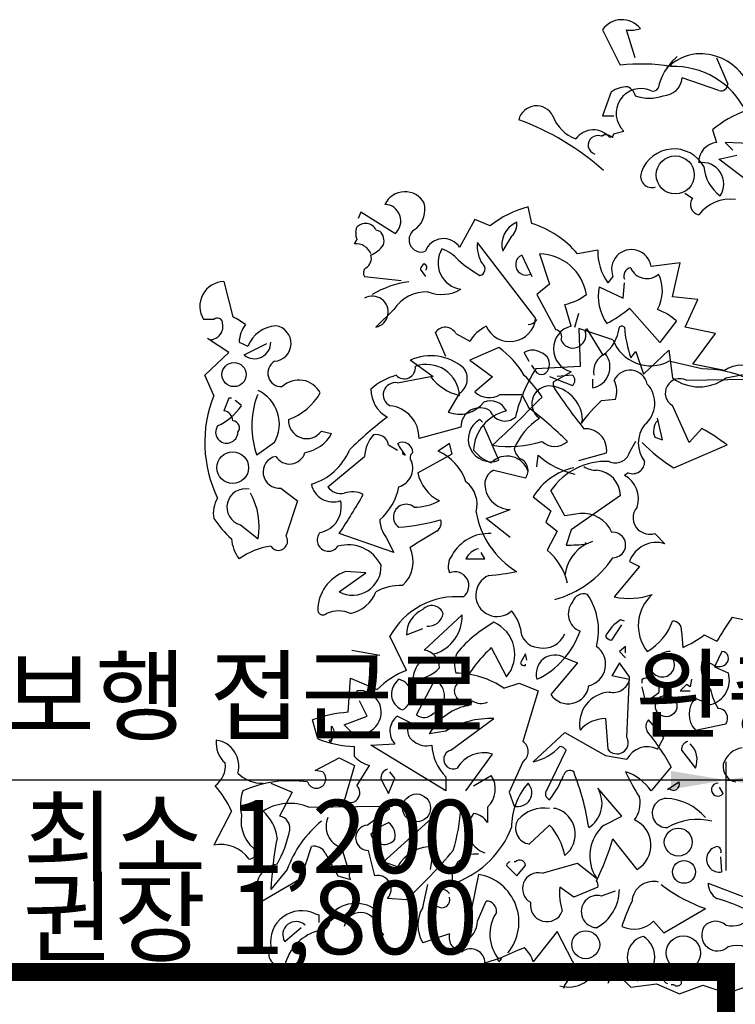
# Model space of a CAD drawing. Units: millimetres. Extents: x 61580 to 599340, y 50870 to 403042.
# Drawn here: x 502941 to 506853, y 333603 to 338988 of the extents above; entities that cross this region are included whole.
import ezdxf

# ---------------------------------------------------------------- set-up
doc = ezdxf.new("R2010")
doc.units = ezdxf.units.MM
doc.header["$LTSCALE"] = 10
doc.linetypes.add('HID', pattern=[4, 3, -1])
for name, color, linetype in [('1', 1, 'Continuous'), ('252', 252, 'Continuous'), ('DIM', 7, 'Continuous'), ('TEXT2', 4, 'Continuous')]:
    doc.layers.add(name, color=color, linetype=linetype)
doc.styles.add('DH-TITLE', font='HYWULM.TTF')

# ---------------------------------------------------------------- blocks, each defined once
blk = doc.blocks.new('T-114')
at = {"layer": '252'}
for p, q in [((-167.74, 1015.25), (-159.71, 999.19)), ((-152.82, 1002.63), (-156.84, 1015.25)), ((-134.46, 1002.63), (-133.89, 1003.2)), ((-136.76, 1000.33), (-138.48, 998.04)), ((-136.76, 1000.33), (-136.76, 998.61)), ((-136.76, 998.61), (-136.76, 1000.33)), ((-116.11, 1002.63), (-110.94, 990.58)), ((-114.96, 987.71), (-131.6, 993.45)), ((-163.72, 987.14), (-167.74, 976.24)), ((-167.74, 976.24), (-162.58, 976.24)), ((-166.59, 968.21), (-167.74, 967.06)), ((-167.74, 967.06), (-166.59, 968.21)), ((-163.15, 966.48), (-162.58, 968.21)), ((-162.58, 968.21), (-157.99, 969.35)), ((-117.83, 969.93), (-116.11, 964.19)), ((-164.3, 966.48), (-163.72, 967.06)), ((-97.17, 963.62), (-112.09, 964.19)), ((-112.09, 964.19), (-108.65, 960.75)), ((-114.96, 956.73), (-106.93, 958.45)), ((-100.62, 945.83), (-114.96, 956.73)), ((-130.45, 941.24), (-127.01, 938.95)), ((-277.1, 932.75), (-278.25, 929.88)), ((-261.61, 923), (-277.1, 932.75)), ((-199.65, 927.59), (-201.37, 935.05)), ((-225.47, 929.31), (-232.35, 916.69)), ((-218.58, 926.44), (-225.47, 929.31)), ((-279.39, 923.57), (-278.82, 925.87)), ((-270.22, 924.72), (-268.49, 924.15)), ((-279.97, 918.41), (-278.82, 920.13)), ((-197.93, 884.56), (-224.32, 918.98)), ((-208.83, 921.85), (-212.27, 916.11)), ((-212.27, 916.11), (-212.84, 914.97)), ((-169.82, 915.54), (-179, 913.82)), ((-204.24, 913.24), (-199.65, 903.49)), ((-196.21, 913.82), (-191.62, 900.05)), ((-132.53, 909.8), (-145.72, 908.08)), ((-135.97, 894.31), (-132.53, 909.8)), ((-250.14, 906.93), (-247.84, 903.49)), ((-339.06, 901.29), (-335.04, 885.23)), ((-275.38, 903.49), (-258.74, 901.77)), ((-162.93, 903.49), (-165.23, 900.62)), ((-158.34, 893.74), (-157.77, 900.62)), ((-191.62, 900.05), (-197.35, 895.46)), ((-169.24, 898.9), (-158.34, 893.74)), ((-197.35, 895.46), (-188.75, 879.4)), ((-124.49, 893.17), (-135.97, 894.31)), ((-130.23, 880.54), (-124.49, 893.17)), ((-262.18, 888.58), (-270.22, 880.54)), ((-181.86, 881.12), (-184.73, 890.87)), ((-141.71, 873.66), (-155.47, 889.15)), ((-343.65, 884.08), (-348.24, 884.08)), ((-180.14, 880.64), (-178.42, 886.95)), ((-134.25, 883.41), (-141.71, 873.66)), ((-162.93, 874.9), (-178.42, 880.06)), ((-178.42, 880.06), (-177.85, 862.85)), ((-175.55, 878.82), (-174.98, 879.97)), ((-174.98, 879.97), (-167.52, 867.92)), ((-116.46, 877.68), (-130.23, 880.54)), ((-336.76, 869.16), (-346.52, 875.47)), ((-238.66, 867.35), (-243.25, 878.25)), ((-234.07, 877.68), (-227.76, 874.23)), ((-126.79, 863.91), (-116.46, 877.68)), ((-332.18, 873.75), (-328.16, 872.03)), ((-329.88, 868.02), (-319.55, 873.18)), ((-214.57, 871.36), (-227.76, 865.63)), ((-154.9, 866.77), (-152.61, 869.64)), ((-152.61, 869.64), (-149.16, 859.32)), ((-149.16, 859.32), (-137.69, 870.22)), ((-137.69, 870.22), (-135.97, 857.6)), ((-347.67, 858.84), (-336.76, 869.16)), ((-244.4, 858.17), (-254.73, 865.63)), ((-227.76, 865.63), (-217.43, 858.17)), ((-200.8, 865.05), (-203.09, 869.07)), ((-122.77, 861.71), (-137.69, 865.15)), ((-198.5, 861.61), (-199.65, 863.33)), ((-177.85, 862.85), (-197.93, 861.71)), ((-112.45, 861.04), (-126.79, 863.91)), ((-343.65, 849.66), (-347.67, 858.84)), ((-260.46, 855.39), (-245.55, 858.26)), ((-217.43, 858.17), (-225.47, 851.28)), ((-191.62, 858.26), (-181.29, 854.25)), ((-189.9, 855.87), (-181.86, 860.46)), ((-181.29, 858.84), (-188.18, 858.26)), ((-172.11, 853.1), (-172.11, 857.12)), ((-129.66, 856.54), (-101.55, 857.12)), ((-111.87, 857.6), (-96.96, 860.46)), ((-189.9, 853.58), (-189.9, 855.87)), ((-336.76, 848.51), (-339.06, 842.77)), ((-335.62, 848.51), (-336.76, 848.51)), ((-331.03, 845.07), (-333.9, 847.36)), ((-324.14, 849.08), (-323.57, 850.23)), ((-232.35, 850.71), (-237.51, 842.11)), ((-213.99, 850.14), (-204.24, 850.14)), ((-204.24, 850.14), (-200.8, 843.83)), ((-168.1, 847.36), (-161.78, 847.94)), ((-128.51, 828.43), (-135.97, 845.07)), ((-222.02, 837.61), (-223.17, 838.76)), ((-176.7, 838.76), (-177.27, 837.04)), ((-140.56, 829.58), (-142.85, 839.33)), ((-231.78, 835.31), (-250.71, 830.15)), ((-214.57, 820.4), (-221.45, 835.89)), ((-122.77, 834.74), (-128.51, 828.43)), ((-294.88, 833.59), (-290.29, 832.45)), ((-144, 830.73), (-140.56, 829.58)), ((-316.11, 828.43), (-324.14, 822.69)), ((-264.48, 827.28), (-260.46, 824.99)), ((-236.94, 827.86), (-242.1, 824.41)), ((-235.79, 823.27), (-236.94, 827.86)), ((-155.47, 823.84), (-152.61, 829)), ((-135.39, 816.96), (-111.3, 827.28)), ((-292.02, 808.35), (-275.38, 822.12)), ((-258.17, 824.41), (-258.17, 823.27)), ((-258.17, 823.27), (-257.02, 822.69)), ((-251.28, 814.66), (-235.79, 823.27)), ((-197.35, 817.44), (-196.78, 822.6)), ((-178.42, 820.3), (-165.8, 823.75)), ((-216.86, 815.81), (-202.52, 812.37)), ((-156.05, 814.66), (-157.77, 813.51)), ((-313.24, 807.78), (-305.78, 802.04)), ((-199.08, 803.76), (-191.04, 797.45)), ((-184.73, 795.16), (-191.04, 806.63)), ((-159.49, 804.33), (-181.86, 788.84)), ((-305.78, 802.04), (-310.95, 785.98)), ((-220.3, 794.01), (-209.4, 798.02)), ((-209.4, 785.4), (-220.3, 794.01)), ((-191.04, 797.45), (-193.34, 792.29)), ((-177.85, 796.3), (-184.73, 795.16)), ((-331.6, 791.14), (-323.57, 784.83)), ((-193.34, 792.29), (-188.18, 788.27)), ((-262.18, 778.52), (-286.85, 787.12)), ((-265.63, 785.4), (-262.18, 778.52)), ((-188.18, 788.27), (-192.76, 779.67)), ((-181.86, 788.84), (-184.16, 781.96)), ((-144, 787.12), (-139.41, 782.53)), ((-175.55, 783.11), (-174.98, 782.53)), ((-174.98, 782.53), (-172.11, 783.68)), ((-220.88, 775.65), (-222.6, 778.52)), ((-229.48, 775.65), (-220.88, 775.65)), ((-150.88, 772.21), (-162.36, 758.44)), ((-155.47, 774.5), (-150.88, 772.21)), ((-286.85, 760.73), (-274.8, 769.34)), ((-274.8, 769.34), (-283.98, 769.91)), ((-231.2, 750.41), (-248.41, 734.34)), ((-109, 749.26), (-103.27, 748.11)), ((-163.51, 738.93), (-158.92, 745.82)), ((-157.77, 747.54), (-159.49, 748.11)), ((-256.45, 725.16), (-263.9, 740.65)), ((-256.45, 741.23), (-248.99, 744.1)), ((-131.95, 742.95), (-131.38, 735.49)), ((-121.63, 741.23), (-115.89, 738.36)), ((-157.2, 736.06), (-160.06, 733.77)), ((-157.2, 733.2), (-157.2, 736.06)), ((-281.12, 734.34), (-268.49, 732.05)), ((-218.01, 735.49), (-211.12, 722.29)), ((-202.52, 732.62), (-204.81, 728.61)), ((-201.94, 729.75), (-202.52, 732.62)), ((-160.06, 733.77), (-157.2, 730.9)), ((-136.54, 731.47), (-136.54, 732.05)), ((-113.59, 733.77), (-117.04, 726.88)), ((-250.14, 729.18), (-244.4, 730.33)), ((-202.52, 727.46), (-202.52, 728.03)), ((-179, 728.61), (-191.04, 714.26)), ((-184.73, 730.9), (-179, 728.61)), ((-160.06, 728.61), (-162.93, 723.44)), ((-155.47, 722.29), (-160.06, 728.61)), ((-122.77, 728.61), (-122.2, 730.33)), ((-122.2, 730.33), (-117.04, 727.46)), ((-117.04, 726.88), (-110.73, 724.02)), ((-162.93, 723.44), (-163.51, 722.87)), ((-163.51, 722.87), (-155.47, 721.15)), ((-156.62, 694.76), (-155.47, 722.29)), ((-282.84, 706.23), (-281.69, 721.72)), ((-281.69, 721.72), (-269.64, 716.56)), ((-262.18, 718.28), (-259.89, 721.15)), ((-251.86, 705.08), (-244.4, 719.43)), ((-212.27, 717.13), (-205.39, 719.43)), ((-205.39, 719.43), (-196.78, 715.98)), ((-149.74, 719.43), (-149.74, 721.15)), ((-129.66, 718.85), (-132.53, 715.98)), ((-127.94, 717.71), (-129.66, 718.85)), ((-127.36, 721.15), (-127.94, 717.71)), ((-196.78, 715.98), (-203.67, 693.04)), ((-148.02, 710.82), (-149.74, 717.71)), ((-142.28, 714.84), (-148.02, 710.82)), ((-132.53, 715.98), (-127.94, 715.98)), ((-274.23, 704.51), (-277.67, 711.39)), ((-118.76, 709.67), (-125.64, 712.54)), ((-284.56, 700.49), (-274.23, 704.51)), ((-260.46, 704.51), (-254.73, 701.64)), ((-296.61, 694.18), (-298.9, 702.79)), ((-281.12, 697.05), (-284.56, 700.49)), ((-236.37, 689.02), (-216.86, 703.36)), ((-166.37, 703.36), (-165.23, 689.59)), ((-139.98, 694.76), (-146.87, 702.79)), ((-125.64, 698.2), (-111.87, 701.07)), ((-290.29, 695.9), (-290.29, 699.92)), ((-238.66, 697.63), (-246.12, 696.48)), ((-199.08, 683.86), (-184.73, 697.05)), ((-184.73, 697.05), (-166.37, 686.73)), ((-290.87, 692.46), (-291.44, 693.61)), ((-289.72, 695.33), (-290.87, 692.46)), ((-272.51, 691.31), (-261.61, 691.89)), ((-238.66, 670.66), (-272.51, 691.31)), ((-142.85, 689.59), (-139.98, 694.76)), ((-279.97, 686.15), (-279.97, 690.74)), ((-229.48, 670.66), (-217.43, 687.3)), ((-192.76, 671.24), (-184.16, 689.02)), ((-166.37, 686.73), (-156.62, 685)), ((-131.95, 689.02), (-125.64, 680.99)), ((-297.75, 679.84), (-286.85, 685.58)), ((-286.85, 685.58), (-279.97, 682.14)), ((-203.67, 683.86), (-209.98, 670.09)), ((-294.31, 679.27), (-297.75, 679.84)), ((-279.97, 682.14), (-284.56, 666.07)), ((-278.82, 672.96), (-273.08, 682.14)), ((-261.61, 676.4), (-263.9, 679.27)), ((-136.54, 681.56), (-145.72, 670.66)), ((-317.83, 674.1), (-308.08, 670.09)), ((-267.92, 675.82), (-264.48, 669.51)), ((-264.48, 669.51), (-261.61, 676.4)), ((-238.66, 676.97), (-238.66, 670.66)), ((-226.04, 672.96), (-218.01, 677.55)), ((-138.26, 671.24), (-133.1, 674.68)), ((-308.08, 670.09), (-313.82, 659.19)), ((-209.98, 670.09), (-207.68, 663.78)), ((-158.92, 659.19), (-169.82, 671.81)), ((-169.24, 670.66), (-168.1, 670.09)), ((-168.1, 670.09), (-168.1, 669.51)), ((-137.69, 671.81), (-138.26, 671.24)), ((-113.02, 669.51), (-114.74, 672.38)), ((-266.77, 638.53), (-236.94, 665.5)), ((-236.94, 665.5), (-231.78, 663.2)), ((-335.62, 661.48), (-343.65, 645.99)), ((-300.62, 663.2), (-267.92, 663.78)), ((-274.23, 655.17), (-263.9, 662.63)), ((-263.9, 662.63), (-265.63, 663.78)), ((-265.63, 663.78), (-262.76, 663.78)), ((-219.73, 663.2), (-219.73, 656.32)), ((-188.75, 662.63), (-189.9, 662.63)), ((-267.92, 654.6), (-264.48, 656.32)), ((-166.95, 655.17), (-158.92, 659.19)), ((-272.51, 651.16), (-269.64, 653.45)), ((-200.8, 646.57), (-191.62, 655.17)), ((-152.03, 635.09), (-162.93, 648.86)), ((-304.06, 631.08), (-299.47, 645.42)), ((-293.16, 642.55), (-287.43, 632.22)), ((-282.26, 633.37), (-285.71, 644.84)), ((-270.79, 632.22), (-273.66, 643.7)), ((-245.55, 635.09), (-243.82, 645.42)), ((-260.46, 636.24), (-266.77, 638.53)), ((-207.11, 638.53), (-207.68, 638.53)), ((-195.06, 633.37), (-179, 637.96)), ((-179, 637.96), (-170.39, 631.08)), ((-113.59, 633.94), (-114.17, 640.83)), ((-310.37, 635.09), (-317.83, 625.91)), ((-211.12, 636.81), (-206.53, 632.22)), ((-206.53, 632.22), (-202.52, 636.81)), ((-321.85, 620.75), (-304.06, 631.08)), ((-287.43, 632.22), (-281.69, 630.5)), ((-223.75, 632.8), (-230.06, 602.39)), ((-119.9, 628.78), (-92.94, 618.45)), ((-248.99, 617.88), (-246.69, 628.21)), ((-180.72, 622.47), (-187.03, 627.06)), ((-169.82, 627.06), (-180.72, 622.47)), ((-168.1, 623.04), (-161.78, 625.34)), ((-256.45, 621.32), (-265.05, 621.9)), ((-224.32, 611.57), (-220.3, 620.75)), ((-139.98, 606.41), (-121.05, 617.31)), ((-297.75, 615.01), (-296.03, 614.44)), ((-296.03, 614.44), (-296.03, 611)), ((-144.57, 611.57), (-139.98, 606.41)), ((-311.52, 602.39), (-304.06, 608.7)), ((-269.64, 609.27), (-266.77, 605.26)), ((-188.18, 606.98), (-199.08, 593.21)), ((-179, 589.2), (-188.18, 606.98)), ((-236.94, 605.83), (-248.99, 601.82)), ((-213.99, 594.93), (-220.88, 592.64)), ((-214.57, 593.21), (-215.14, 594.36)), ((-213.42, 594.93), (-214.57, 593.21)), ((-180.72, 586.9), (-179, 589.2)), ((-169.24, 592.64), (-164.65, 590.34)), ((-154.9, 581.74), (-161.21, 588.05)), ((-152.03, 584.61), (-153.18, 588.05)), ((-135.39, 582.88), (-136.54, 582.88))]:
    blk.add_line(p, q, dxfattribs=at)
blk.add_lwpolyline([(-154.9, 581.74), (-143.18, 583.28), (-132.82, 578.79), (-122.27, 582.6), (-111.23, 579.08), (-103.27, 581.74)], dxfattribs=at)
for centre, radius in [((-134.75, 949.56), 8.61), ((-334.47, 859.12), 5.45), ((-335.04, 816.96), 7.17), ((-138.84, 709.1), 4.88), ((-251.86, 662.92), 6.31), ((-133.39, 647.43), 6.31), ((-130.8, 633.94), 5.16), ((-175.27, 600.96), 6.31), ((-131.09, 597.23), 7.75)]:
    blk.add_circle(centre, radius, dxfattribs=at)
for centre, radius, start, end in [((-158.92, 1009.07), 10.77, 38.821, 144.9973), ((-154.83, 1028.16), 13.06, 261.1596, 289.2292), ((-122.42, 981.4), 23.13, 97.1251, 133.9949), ((-123.67, 979.89), 24.51, 344.5649, 93.7824), ((-150.14, 922.78), 77, 79.9952, 97.1406), ((-116.76, 983.07), 26.38, 132.1581, 167.329), ((-135.37, 962.38), 36.26, 26.454, 92.1914), ((-140.42, 994.27), 8.86, 271.3927, 354.6575), ((-114.07, 990.71), 3.13, 253.4135, 357.6619), ((-156.55, 977.1), 12.34, 88.6678, 125.5376), ((-150.36, 977.48), 11.15, 66.6587, 226.7915), ((-158.78, 983.79), 6.18, 15.2565, 65.9461), ((-146.51, 1002.2), 17.93, 249.3914, 290.6086), ((-144.79, 990.01), 2.57, 243.4363, 333.4336), ((-197.55, 972.55), 8.29, 26.3599, 166.3205), ((-88.25, 935.89), 45.09, 108.9719, 130.9913), ((-246.39, 862.54), 119.17, 48.3361, 69.9882), ((-173.91, 982.12), 17.24, 199.9433, 250.0567), ((-171.81, 960), 9.93, 40.7812, 143.461), ((-166.13, 963.2), 4.44, 47.8227, 119.4969), ((-169.92, 963.1), 4.27, 67.8569, 252.8355), ((-115.28, 955.36), 8.87, 95.3627, 182.2655), ((-135.39, 945.89), 15.44, 28.6577, 160.676), ((-122.46, 945.46), 9.69, 326.3773, 99.9797), ((-145.34, 948.89), 5.07, 155.551, 289.4699), ((-103.67, 954.86), 18.24, 184.9262, 234.0255), ((-257.16, 931.96), 9.98, 28.8, 154.8953), ((-259.7, 933.9), 11.64, 312.3377, 14.2638), ((-123.18, 936.14), 4.75, 143.7181, 258.3569), ((-109.96, 920.78), 17.77, 82.0367, 142.9222), ((-266.43, 928.72), 7.48, 310.1038, 88.2542), ((-190.04, 890.87), 45.61, 104.3871, 128.743), ((-274.92, 922.3), 5.29, 27.2018, 137.6089), ((-201.99, 917.88), 11.24, 113.8393, 195.0408), ((-213.2, 927.01), 6.77, 310.2721, 9.7617), ((-213.21, 884.87), 44.82, 40.2336, 72.3863), ((-270.5, 923.28), 8.9, 178.153, 200.7717), ((-272.89, 919.56), 6.36, 344.292, 46.2182), ((-249.71, 920.18), 5.54, 112.8334, 289.6676), ((-239.67, 912.02), 8.68, 32.5018, 160.1785), ((-209.76, 917.26), 14.66, 173.2588, 213.2223), ((-279.38, 911.01), 7.42, 22.2343, 94.5507), ((-278.82, 927.02), 15.15, 294.625, 322.6946), ((-229.96, 909.8), 12.18, 148.806, 261.4237), ((-246.98, 898.61), 18.7, 41.2701, 69.3396), ((-145.15, 914.97), 24.68, 178.6678, 215.5376), ((-154.6, 906.8), 8.97, 8.1977, 201.6651), ((-277.24, 911.81), 4.95, 299.54, 16.8572), ((-194.56, 954.95), 58.38, 228.9142, 240.6506), ((-202.23, 908.94), 4.75, 115.0169, 295.0169), ((-196.55, 891.98), 21.85, 9.1773, 89.112), ((-273.08, 905.21), 2.87, 126.8712, 216.8686), ((-245.83, 905.5), 4.54, 124.6952, 161.565), ((-248.84, 907.65), 1.64, 307.8756, 74.7443), ((-223.7, 906.89), 2.88, 280.67, 54.2724), ((-154.27, 903.78), 3.78, 99.6055, 202.2853), ((-147.57, 910.55), 7.94, 202.5676, 311.8238), ((-338.7, 890.05), 11.25, 91.8203, 212.0347), ((-248.34, 854.02), 47.69, 98.392, 119.6593), ((-157.65, 897.15), 17.1, 329.915, 25.9942), ((-247.25, 878.73), 17.88, 88.2106, 146.6045), ((-240.44, 912.88), 17.43, 248.9923, 299.8051), ((-146.72, 894.89), 22.87, 169.8881, 213.4906), ((-271.86, 887.51), 7.16, 283.2635, 119.4777), ((-189.36, 913.37), 22.97, 281.6316, 308.7706), ((-191.91, 932.62), 56.72, 297.4087, 309.9715), ((-150.6, 865.91), 23.95, 46.9431, 71.1294), ((-342, 882.37), 2.37, 359.6354, 133.9674), ((-345.94, 860.56), 26.97, 51.9114, 66.161), ((-209.57, 885.78), 11.7, 203.4995, 353.9928), ((-201.27, 886.28), 4.5, 268.7818, 330.708), ((-345.53, 880.96), 6.06, 271.5256, 13.3373), ((-317.69, 873.11), 14.5, 143.2443, 177.4481), ((-314.43, 866.43), 14.83, 94.2685, 157.7863), ((-316.74, 873.21), 8.09, 274.4751, 81.434), ((-238.84, 875.18), 5.38, 27.6245, 145.2228), ((-211.3, 863.88), 19.45, 117.5856, 147.8332), ((-179.26, 870.79), 10.65, 104.1438, 255.8562), ((-189.32, 876.24), 3.21, 333.4349, 79.6952), ((-181.06, 876.98), 5.81, 201.9607, 18.489), ((-178.27, 882.79), 18.35, 305.8697, 352.9719), ((-158.92, 879.68), 1.43, 36.8699, 143.1301), ((-95.99, 886.23), 62.04, 185.2603, 198.2763), ((-145.96, 881.27), 18.12, 200.5816, 297.169), ((-325.19, 873.69), 7.36, 230.4074, 0.5193), ((-239.95, 836.76), 42.92, 30.812, 53.7354), ((-199.36, 863.62), 6.6, 55.6204, 124.3796), ((-313.02, 859.82), 6.16, 120.107, 273.2915), ((-245.35, 845.2), 22.48, 49.0929, 114.6469), ((-197.02, 863.91), 5.35, 334.5813, 74.969), ((-173.97, 862.6), 9.68, 281.077, 38.2767), ((-162.86, 860.49), 8.83, 113.4441, 190.7613), ((-257.38, 862.22), 4.99, 222.7617, 7.272), ((-247.35, 848.7), 15.03, 3.6446, 109.7341), ((-236.72, 857.23), 7.85, 303.8075, 39.131), ((-135.3, 822.5), 73.89, 147.9558, 166.3769), ((-195.35, 862.47), 3.27, 195.2553, 344.7447), ((-155.18, 853.24), 7.9, 11.5712, 155.2649), ((-122.58, 811.24), 50.47, 65.3745, 90.2246), ((-105.08, 850.47), 12.88, 50.8963, 124.8615), ((-305.15, 845.73), 10.94, 27.647, 133.4283), ((-253.31, 831.2), 28.69, 105.6208, 132.0008), ((-226.9, 872.43), 23.42, 217.2361, 256.5412), ((-242.22, 818.34), 56.25, 33.0237, 45.9212), ((-183.01, 856.54), 2.87, 306.8699, 53.1301), ((-172.63, 851.53), 11.43, 341.6488, 25.9793), ((-132.72, 850.76), 6.55, 62.0915, 240.2869), ((-123.92, 873.66), 20.08, 233.1306, 306.8694), ((-330.89, 836.69), 16.93, 330.8027, 64.3822), ((-258.26, 852.43), 14.25, 179.6162, 241.5423), ((-261.46, 849.99), 5.5, 79.5925, 243.5376), ((-191.65, 845.97), 8.05, 73.1712, 235.5468), ((4.07, 980.17), 231.62, 213.1307, 218.9241), ((-192.75, 837.97), 16.07, 2.7983, 77.6745), ((-156.58, 846.18), 12.58, 309.422, 43.4253), ((-289.92, 828.38), 57.79, 158.3975, 205.8447), ((-287.35, 835.89), 39.09, 160.2693, 199.7307), ((-319.16, 864.47), 27.36, 290.0129, 330.0476), ((-219.01, 857.93), 9.26, 225.7991, 302.7798), ((-218.58, 838.79), 8.41, 27.5638, 109.9351), ((-653.22, 1296.82), 640.68, 312.85894, 315.65295), ((-126.21, 800.88), 62.57, 132.0275, 144.7054), ((-353.46, 860.64), 27.31, 294.9771, 325.2247), ((-339.62, 838.23), 4.57, 359.3673, 83.0046), ((-265.4, 830.45), 14.69, 358.8349, 84.1581), ((-232.55, 855.13), 13.94, 249.1248, 322.766), ((-223.14, 835.44), 8.64, 58.1256, 180.8262), ((-206.99, 824.07), 19.07, 102.5139, 177.5124), ((-211.85, 845.3), 7.19, 200.6051, 311.3224), ((-304.95, 706.26), 172.55, 45.3014, 52.8698), ((-301.59, 838.36), 8.22, 177.2529, 324.5601), ((-160.9, 702.34), 172.55, 127.1302, 134.6986), ((-218.3, 829.84), 10.16, 118.6307, 291.599), ((-179.47, 813.72), 30.59, 123.1609, 157.2279), ((-337.77, 833.09), 5.02, 146.0586, 359.2333), ((-335.19, 835.03), 3.16, 320.5281, 87.3968), ((-175.59, 824.82), 9.84, 353.7537, 93.15), ((-137.98, 828.14), 13.49, 141.9123, 218.0877), ((-137.61, 833.56), 6.99, 138.5944, 203.9133), ((-170.01, 749.52), 97.44, 52.9492, 61.0031), ((-305.38, 840.83), 17.26, 280.1463, 330.9291), ((-259.58, 821.32), 15.82, 138.1439, 177.0958), ((-270.11, 826.29), 5.72, 9.979, 102.6408), ((-306.94, 835.1), 26.67, 286.2599, 337.7145), ((-258.17, 823.88), 4.59, 359.4885, 119.9987), ((-233.78, 841.92), 30.16, 207.7853, 219.5949), ((-211.03, 837.42), 19.55, 219.8423, 249.0824), ((-209.71, 873.04), 46.5, 260.4363, 288.3611), ((-200.02, 827.16), 7.83, 191.7812, 232.2296), ((-189.32, 834.93), 8.32, 226.3978, 313.6022), ((-100.76, 874.95), 67.55, 223.5259, 239.1545), ((-314.06, 815), 7.27, 101.71, 276.4706), ((-309.33, 825.94), 7.29, 211.5774, 343.2855), ((-252.04, 821.57), 2.74, 124.1438, 219.596), ((-251.04, 803.56), 22.69, 18.2063, 66.8146), ((-210.85, 812.36), 9.88, 16.3669, 136.4922), ((-207.01, 815.78), 5.64, 322.8072, 67.0556), ((-171.38, 851.32), 38.34, 228.512, 256.7882), ((-161.78, 825.77), 6.6, 244.2311, 343.0277), ((-262.18, 816.67), 8.63, 285.4226, 21.4473), ((-174.36, 788.75), 28.92, 102.6957, 148.7177), ((-166.09, 789.7), 30.15, 87.2748, 145.8553), ((-170.46, 825.99), 10.18, 236.1989, 270.4026), ((-153.99, 819.66), 5.4, 247.6009, 1.7894), ((-233.43, 818.38), 18.24, 191.7593, 243.6292), ((-214.31, 809.68), 6.63, 112.5877, 171.6623), ((-171.31, 804.02), 11.82, 1.5052, 85.5572), ((-163.51, 802.9), 12.06, 341.9963, 61.6065), ((-329.4, 799.12), 8.28, 77.3753, 254.5522), ((-289.64, 811.5), 10.03, 191.4799, 289.5683), ((-286.28, 812.14), 6.87, 213.4264, 284.4986), ((-284.52, 812.62), 24.99, 309.8671, 350.1697), ((-237.51, 800.32), 13.08, 344.746, 52.1239), ((-209.16, 809.77), 11.75, 175.7257, 268.8217), ((-330.55, 796.3), 13.3, 148.8259, 189.9348), ((-354.55, 790.28), 31.46, 350.0237, 28.9009), ((-505.8, 933.55), 263.4, 326.2264, 330.765), ((-280.96, 794.63), 11.43, 64.0207, 108.3512), ((-297.59, 799.17), 11.67, 280.5144, 14.2471), ((-256.58, 794.68), 5.74, 51.4462, 234.814), ((-252.24, 820.5), 21.34, 267.9462, 300.1263), ((-146.26, 794.31), 7.55, 139.9157, 226.444), ((-302.92, 821.55), 49.17, 214.0611, 228.3107), ((-185.76, 803.79), 39.74, 190.0184, 238.4796), ((-176.73, 781.91), 14.44, 23.6429, 94.4296), ((-254.01, 794.08), 14.5, 182.5519, 216.7557), ((-266.49, 880.09), 90.33, 274.1908, 286.4189), ((-245.26, 792), 4.54, 304.6957, 18.4344), ((-317.58, 786.36), 18.11, 184.8485, 216.2636), ((-314.39, 783.68), 4.14, 213.6901, 33.6901), ((-291.68, 784.24), 5.12, 137.4956, 326.1899), ((-106.97, 555.59), 269.37, 120.2523, 123.2666), ((-219.22, 768.24), 18.92, 86.3349, 151.1447), ((-162.95, 781.97), 5.75, 270.1361, 95.5887), ((-146.01, 795.44), 8.56, 230.4419, 283.5689), ((-313.72, 750.31), 31.35, 97.5376, 126.0652), ((-282.8, 765.47), 16.58, 26.1819, 106.2062), ((-268.44, 774.61), 15.05, 313.024, 24.3561), ((-222.37, 772.64), 7.73, 100.2683, 157.0513), ((-166.28, 766.13), 18.57, 117.9489, 173.6197), ((-182.73, 832.75), 50.81, 268.3833, 278.7694), ((-143.24, 770.12), 12.99, 72.8513, 160.2788), ((-229.42, 772.36), 8.11, 141.8525, 201.8873), ((-209.6, 759.03), 26.63, 12.4102, 50.8048), ((-201.62, 802.29), 46.64, 285.2804, 326.0303), ((-280.83, 772.17), 12.92, 242.2161, 2.7263), ((-277.88, 752.21), 18.73, 109.0333, 180.2418), ((-234.51, 763.47), 6.35, 307.6284, 112.5087), ((-215.36, 759.28), 9.69, 113.0467, 312.4237), ((-225.97, 865.31), 97.36, 274.0142, 281.5162), ((-259.38, 741.97), 21.67, 86.7868, 119.9982), ((-285.36, 766.92), 16.36, 282.9579, 337.7712), ((-233.76, 724.28), 34.3, 84.7586, 151.4889), ((-176.13, 754.42), 5.44, 71.5664, 161.5637), ((-199.17, 743.25), 29.67, 345.9735, 33.4041), ((-155.8, 789.69), 31.93, 258.1443, 289.4839), ((-132.55, 745.46), 18.93, 131.7106, 218.1302), ((-244.91, 749.09), 5.45, 20.3452, 138.4155), ((-174.66, 750.83), 8.5, 141.2965, 247.9452), ((-294.25, 752.76), 2.44, 195.0195, 313.0897), ((-287.14, 738.64), 13.49, 66.1625, 113.8375), ((-243.8, 741.17), 12.65, 114.2201, 179.7322), ((-246.51, 751.98), 6.78, 263.6111, 351.5261), ((-249.29, 749.87), 18.09, 287.5684, 1.7067), ((-224.03, 739.51), 19.76, 13.432, 39.6981), ((2.04, 671.5), 135.57, 144.9989, 150.4498), ((-185.25, 691.83), 63.56, 119.8288, 139.3926), ((-223.19, 732.49), 15.8, 319.8122, 66.3716), ((-149.13, 731.65), 19.45, 122.1668, 152.4144), ((-160.17, 756.04), 25.65, 299.745, 340.6439), ((-135.9, 743.54), 3.99, 351.423, 90.9488), ((-195.95, 744.32), 8.87, 181.4324, 264.6177), ((-213.84, 755.52), 38.12, 295.6192, 340.7405), ((-194.54, 745.87), 10.62, 257.8409, 337.4511), ((-163.22, 742.66), 3.74, 212.4728, 265.5997), ((-154.24, 785.51), 54.99, 294.5608, 306.3703), ((-176.21, 727.96), 9.97, 283.7877, 54.3042), ((-249.49, 726.45), 7.96, 358.9689, 82.2337), ((-221.93, 727.86), 12.74, 155.2638, 197.5836), ((-171.05, 685.24), 68.78, 133.0598, 149.0851), ((-189.2, 723.64), 8.53, 58.4152, 196.9733), ((-136.88, 725.46), 8.31, 91.5994, 186.0288), ((-140.6, 727.73), 5.52, 214.6157, 42.7039), ((-113.79, 730.58), 3.19, 306.9246, 86.4739), ((-240.61, 720.34), 12.99, 137.1488, 176.454), ((-203.09, 729.18), 1.81, 198.4363, 288.4336), ((-109.86, 726.22), 13.13, 169.51, 227.3599), ((-114.85, 731.32), 4.44, 240.5031, 312.1773), ((-243.99, 691.64), 35.76, 110.3874, 135.8353), ((-253.17, 736.83), 15.69, 268.5121, 317.8851), ((-234.89, 683.47), 40.55, 56.1016, 88.8472), ((-121.74, 720.77), 11.49, 285.0736, 16.4287), ((-255.63, 714.5), 7.56, 150.031, 250.4187), ((-261.53, 713.95), 7.38, 297.0638, 77.1862), ((-247.78, 713.54), 8.58, 293.2254, 62.5324), ((-230.1, 715.91), 4.67, 89.4296, 284.8204), ((-183.19, 719.49), 9.43, 213.634, 352.6341), ((-162.85, 722.74), 7.55, 256.2209, 347.7898), ((-147.31, 716.45), 5.28, 342.1739, 117.3533), ((-277.67, 706.24), 9.81, 249.4175, 96.76), ((-275.67, 715.12), 3.27, 164.7465, 217.8734), ((-163.51, 700.87), 14.58, 94.4822, 190.5654), ((-94.08, 721.44), 25.15, 191.1834, 212.4195), ((-223.07, 683.38), 26.51, 103.9874, 150.382), ((-229.52, 712.09), 2.99, 270.7862, 346.5334), ((-222.63, 717.61), 7.38, 237.34, 293.1327), ((-118.13, 705.37), 10.39, 136.3435, 223.6565), ((-278.33, 645.98), 60.42, 94.2805, 109.909), ((-255.47, 697.69), 8.45, 126.2123, 223.3988), ((-248.44, 709.44), 5.54, 231.8889, 316.9085), ((-115.38, 703.62), 4.34, 323.9734, 89.1567), ((-250.2, 698.07), 5.76, 141.7371, 240.8827), ((-218.27, 664.44), 38.95, 87.9205, 121.5666), ((-166.23, 687.7), 15.66, 90.546, 137.9095), ((-143.84, 699.84), 4.23, 135.7862, 211.5334), ((-291.44, 695.04), 1.43, 270.0006, 36.8693), ((-292.69, 697.29), 3.55, 326.5243, 47.7258), ((-240.85, 622.51), 119.86, 29.5147, 38.8047), ((-330.51, 692.33), 12.06, 173.9016, 228.5994), ((-344.07, 681.94), 11.77, 343.994, 82.363), ((-278.5, 739.75), 49.04, 248.3343, 268.2869), ((-247.27, 700.21), 9.18, 231.3418, 284.4687), ((-222.18, 692.78), 22.84, 183.6897, 223.8092), ((-207.04, 688.45), 5.69, 306.2936, 53.7064), ((-161.07, 692.41), 5.03, 214.1437, 27.7838), ((-128.05, 689.26), 3.91, 105.3699, 183.5547), ((-134.64, 684.79), 9.77, 337.1249, 46.6525), ((-235.27, 684.88), 4.28, 104.8906, 294.4171), ((-221.45, 673.92), 13.97, 73.2913, 149.6042), ((-203.24, 705.12), 21.67, 281.0698, 318.4199), ((-187.31, 687.01), 3.74, 32.4728, 85.5997), ((-147.33, 680.09), 10.51, 64.7468, 152.1231), ((-102.83, 679.64), 10.64, 98.5675, 163.2612), ((-349.2, 681.86), 10.8, 304.5036, 7.5714), ((-269.27, 696.59), 14.95, 224.2831, 255.204), ((-105.99, 681.66), 7.11, 171.5441, 259.5313), ((-321.71, 689.67), 15.57, 224.8134, 271.5837), ((-297.18, 676.11), 4.26, 199.6545, 47.7257), ((-263.92, 676.52), 4.06, 106.1759, 189.8133), ((-182.5, 677.03), 2.86, 51.5209, 169.5912), ((-294.03, 634.8), 121.72, 9.0853, 21.425), ((-164.37, 657.75), 22.68, 34.6952, 71.565), ((-79.43, 714.56), 85.4, 204.4137, 213.2079), ((-308.94, 622.51), 52.74, 81.5556, 114.075), ((-227.55, 671.42), 11.34, 313.5981, 32.7163), ((-178.95, 654.35), 29.88, 138.6208, 180.6263), ((-205.94, 669.8), 6.27, 253.8842, 43.2566), ((-232.07, 697.34), 50.78, 322.8066, 337.0562), ((-135.62, 673.61), 2.74, 220.9781, 23.0326), ((-115.45, 671.17), 2.94, 87.3679, 325.7622), ((-374.52, 644.36), 42.5, 23.7594, 42.2883), ((-313.61, 664.31), 18, 159.3386, 194.6359), ((-282.03, 669.8), 4.5, 235.9053, 44.4836), ((-190.66, 669.32), 2.84, 137.7274, 250.3451), ((-180.84, 664.91), 12.94, 302.7592, 26.3965), ((-309.32, 642.84), 22.15, 66.8673, 122.66), ((-163.65, 665.21), 13.02, 323.5099, 11.4325), ((-138.6, 660.62), 6.6, 92.0593, 272.9198), ((-140.02, 642.09), 25.16, 41.0572, 87.3008), ((-335.3, 646.46), 20.55, 8.3195, 46.9725), ((-318.69, 668.48), 87.08, 343.4614, 356.5227), ((-217.49, 653.18), 11.15, 140.0708, 252.3076), ((-226.9, 652.02), 8.36, 30.9653, 84.0923), ((-194.19, 647.26), 15.58, 80.5086, 139.0892), ((-192.1, 651), 12.1, 307.489, 73.9372), ((-315.23, 656.85), 16.06, 169.5714, 238.7197), ((-314.68, 653.74), 5.52, 351.0287, 81.026), ((-263.63, 618.28), 49.67, 128.9886, 160.2218), ((-282.6, 654.6), 10.23, 156.8975, 252.3497), ((-269.12, 650.25), 7.64, 349.5036, 52.5714), ((-199.78, 653.72), 7.23, 148.8119, 261.8804), ((-158.26, 645.99), 12.55, 299.7446, 66.1268), ((-124.78, 631.36), 26.37, 75.5106, 120.7496), ((-361.96, 663.6), 53.81, 330.8486, 348.5052), ((-273.67, 649.45), 5.75, 95.5608, 270.164), ((-266.52, 652.55), 6.15, 193.1288, 323.0939), ((-249.34, 669.87), 43.5, 291.3584, 338.6416), ((-213.28, 635.74), 29.1, 11.2283, 41.9018), ((-155.11, 641.19), 18.33, 130.2558, 213.484), ((-138.26, 615.95), 179.85, 169.2698, 176.8242), ((-295.95, 690.33), 139.33, 334.311, 342.6862), ((-340.34, 630.82), 15.53, 34.7993, 102.3053), ((-329.21, 645.64), 6.18, 285.2565, 335.9461), ((-298.23, 639.78), 5.78, 28.6867, 102.4254), ((-244.67, 627.29), 18.15, 87.3187, 150.4545), ((-458.44, 834.22), 293.48, 313.4954, 319.5195), ((-224.91, 631.14), 10.9, 83.8399, 183.3657), ((-114.74, 639.68), 5.85, 101.3099, 281.3099), ((-115.98, 643.41), 2.01, 334.6549, 87.2726), ((-209.12, 636.53), 2.03, 98.1306, 171.8694), ((-205.22, 636.58), 2.72, 5.0042, 133.8837), ((-313.86, 627.19), 10.26, 96.1728, 218.8683), ((-279.11, 632.51), 3.27, 164.7465, 217.8734), ((-196.74, 626.42), 7.15, 76.3953, 240.8634), ((-269.51, 626.18), 6.18, 316.1576, 101.9516), ((-234.65, 629.93), 1.28, 153.4349, 333.4349), ((-227.38, 611.22), 21.88, 320.2644, 80.4421), ((-172.97, 627.92), 3.27, 344.7465, 37.8734), ((-144.65, 619.93), 9.71, 75.8914, 175.1839), ((-111.7, 628.95), 8.21, 181.202, 239.3109), ((-240.41, 621.9), 4.15, 33.4637, 303.9164), ((-161.93, 624.19), 25.26, 173.4803, 198.5378), ((-179.57, 625.91), 19.51, 298.0732, 359.9993), ((-96.45, 686.57), 73.5, 232.5631, 250.4456), ((-240.53, 621.32), 3.76, 310.3657, 17.7435), ((-220.26, 616.17), 4.58, 352.6893, 90.5778), ((-192.85, 618.87), 7.48, 169.9754, 338.7401), ((-170.01, 615.99), 7.3, 74.8175, 267.0019), ((-74.12, 582.01), 89.07, 154.2205, 162.1766), ((-143.71, 527.52), 98.39, 59.3229, 73.5725), ((-303.83, 602.23), 14.16, 64.5608, 188.6533), ((-279.33, 604.23), 15.47, 53.898, 141.4941), ((-277.1, 608.05), 7.56, 9.3325, 170.6675), ((-236.08, 609.85), 15.2, 148.1101, 211.8899), ((-200.75, 605.75), 17.9, 146.6785, 219.5096), ((-306.43, 605.5), 5.97, 46.7904, 211.3973), ((-295.55, 612.05), 4.5, 271.22, 23.8376), ((-235.07, 611.91), 10.76, 297.7848, 358.2044), ((-153.43, 620.96), 12.91, 244.8543, 313.3262), ((-116.46, 604.69), 6.91, 48.3678, 138.3651), ((-109, 620.05), 10.6, 254.2987, 324.2814), ((-290.58, 586.61), 21.5, 103.1101, 166.8899), ((-115.6, 605.37), 7.18, 147.0241, 312.7741), ((-230.6, 604.29), 6.52, 166.3532, 264.7222), ((-147.23, 595.66), 9.23, 102.1074, 219.7057), ((-155.06, 595.28), 11.1, 285.8325, 57.9073), ((-313.11, 596.94), 5.68, 146.2372, 286.2705), ((-227.31, 592.68), 6.43, 359.6357, 127.2342), ((-147.72, 452.79), 156.83, 110.6727, 114.9946), ((-210.79, 590.19), 12.1, 14.4676, 50.4748), ((-107, 587.95), 12.7, 33.3318, 107.0705), ((-183.26, 596.3), 14.49, 254.9265, 345.3563), ((-176.8, 579.06), 8.77, 116.5653, 166.1151), ((-158.25, 581.4), 7.28, 114.0391, 163.589), ((-137.98, 585.47), 2.03, 171.8712, 261.8686), ((-136.13, 584.04), 4.22, 352.098, 156.0112), ((-133.9, 584.51), 2.21, 227.3381, 331.5865)]:
    blk.add_arc(centre, radius, start, end, dxfattribs=at)

msp = doc.modelspace()

# ---------------------------------------------------------------- linework, layer by layer
at = {"layer": '1', "linetype": 'HID', "ltscale": 10, "const_width": 100}
msp.add_lwpolyline([(506802.34, 326780), (506802.34, 333780), (501802.34, 333780), (501802.34, 326780)], dxfattribs=at)
at = {"layer": 'DIM'}
for p, q in [((506802.34, 334334.26), (506802.34, 334929.57)), ((506802.34, 334334.26), (506802.34, 334929.57)), ((506802.34, 334334.26), (506802.34, 334929.57)), ((506802.34, 334829.57), (501802.34, 334829.57)), ((506702.34, 334829.57), (506602.34, 334829.57)), ((511135.67, 334829.57), (506802.34, 334829.57)), ((506802.34, 334829.57), (507814.53, 334829.57))]:
    msp.add_line(p, q, dxfattribs=at)
for points in [[(506502.34, 334879.57), (506502.34, 334779.57), (506802.34, 334829.57)], [(507102.34, 334879.57), (507102.34, 334779.57), (506802.34, 334829.57)]]:
    msp.add_solid(points, dxfattribs=at)

# ---------------------------------------------------------------- block references
at = {"layer": '252', "xscale": 12.07764897868037, "yscale": 12.07764897868037, "zscale": 12.07764897800419}
msp.add_blockref('T-114', (508152.3, 326670.85), dxfattribs=at)

# ---------------------------------------------------------------- texts
at = {"layer": 'TEXT2', "char_height": 400, "attachment_point": 5, "style": 'DH-TITLE'}
for s, insert in [('\\A1;보행 접근로', (504167.32, 335289.39)), ('\\A1;완충공간', (507308.44, 335297.31)), ('\\A1;최소 1,200', (504201.75, 334521.2)), ('\\A1;권장 1,800', (504201.75, 334077.7))]:
    msp.add_mtext(s, dxfattribs=dict(at, insert=insert))

doc.saveas('drawing.dxf')
